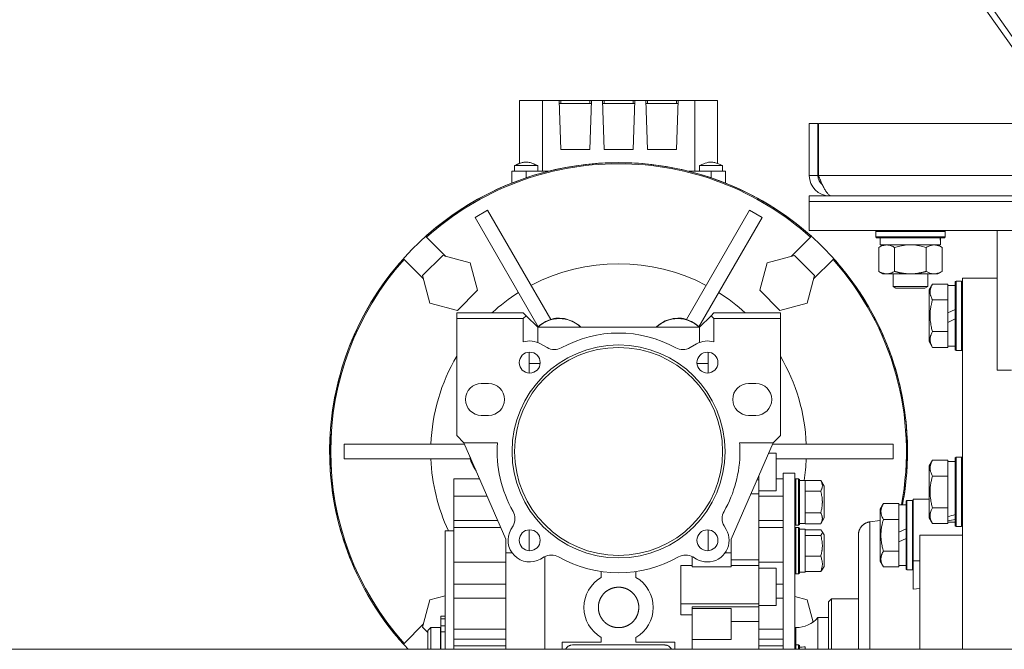
# Model space of a CAD drawing. Units: millimetres. Extents: x 0 to 30628, y -7 to 21000.
# Drawn here: x 3543 to 3883, y 12259 to 12477 of the extents above; entities that cross this region are included whole.
import ezdxf

# ---------------------------------------------------------------- set-up
doc = ezdxf.new("R2010")
doc.units = ezdxf.units.MM
doc.linetypes.add('K5LT_THIN', pattern=[0])
doc.layers.add('R', color=1, linetype='Continuous', true_color=0xff0000)
doc.layers.add('WELDING', color=7, linetype='Continuous', true_color=0xffffff)

msp = doc.modelspace()

# ---------------------------------------------------------------- linework, layer by layer
at = {"layer": 'R', "color": 7, "linetype": 'K5LT_THIN', "lineweight": 18}
for p, q in [((3583.18, 12896.03), (3887.19, 12465.87)), ((3585.79, 12896.03), (3889.77, 12465.91)), ((3715.67, 12448.79), (3715.67, 12427)), ((3723.58, 12448.79), (3715.67, 12448.79)), ((3723.58, 12424.29), (3723.58, 12448.79)), ((3723.58, 12448.79), (3729.33, 12448.79)), ((3729.89, 12448.79), (3729.33, 12448.79)), ((3729.33, 12448.79), (3729.92, 12431.79)), ((3739.96, 12448.79), (3729.89, 12448.79)), ((3729.89, 12447.79), (3729.89, 12448.79)), ((3739.92, 12431.79), (3740.51, 12448.79)), ((3739.96, 12447.79), (3739.96, 12448.79)), ((3740.51, 12448.79), (3739.96, 12448.79)), ((3740.51, 12448.79), (3744.33, 12448.79)), ((3744.89, 12448.79), (3744.33, 12448.79)), ((3744.33, 12448.79), (3744.92, 12431.79)), ((3744.89, 12447.79), (3744.89, 12448.79)), ((3754.96, 12448.79), (3744.89, 12448.79)), ((3754.92, 12431.79), (3755.51, 12448.79)), ((3755.51, 12448.79), (3754.96, 12448.79)), ((3754.96, 12447.79), (3754.96, 12448.79)), ((3755.51, 12448.79), (3759.33, 12448.79)), ((3759.89, 12448.79), (3759.33, 12448.79)), ((3759.33, 12448.79), (3759.92, 12431.79)), ((3769.96, 12448.79), (3759.89, 12448.79)), ((3759.89, 12447.79), (3759.89, 12448.79)), ((3769.92, 12431.79), (3770.51, 12448.79)), ((3769.96, 12448.79), (3769.96, 12447.79)), ((3770.51, 12448.79), (3769.96, 12448.79)), ((3770.51, 12448.79), (3776.26, 12448.79)), ((3776.26, 12448.79), (3784.17, 12448.79)), ((3776.26, 12448.79), (3776.26, 12424.29)), ((3784.17, 12448.79), (3784.17, 12427)), ((3729.36, 12447.79), (3740.48, 12447.79)), ((3744.36, 12447.79), (3755.48, 12447.79)), ((3770.48, 12447.79), (3759.36, 12447.79)), ((3815.92, 12440.79), (3818.92, 12440.79)), ((3815.92, 12440.79), (3815.92, 12422.79)), ((3818.92, 12440.79), (3818.92, 12422.79)), ((3819.11, 12440.79), (4162.74, 12440.79)), ((3819.11, 12422.79), (3819.11, 12440.79)), ((3729.92, 12431.79), (3739.92, 12431.79)), ((3744.92, 12431.79), (3754.92, 12431.79)), ((3759.92, 12431.79), (3769.92, 12431.79)), ((3713.92, 12424.29), (3713.92, 12426.29)), ((3713.92, 12426.29), (3713.92, 12426.29)), ((3721.92, 12424.29), (3721.92, 12426.29)), ((3777.92, 12426.29), (3785.92, 12426.29)), ((3777.92, 12424.29), (3777.92, 12426.29)), ((3785.92, 12424.29), (3785.92, 12426.29)), ((3785.92, 12424.29), (3785.92, 12426.29)), ((3712.92, 12424.29), (3712.92, 12420.19)), ((3717.92, 12424.29), (3712.92, 12424.29)), ((3717.92, 12424.29), (3717.92, 12422.03)), ((3725.61, 12424.29), (3717.92, 12424.29)), ((3781.92, 12424.29), (3774.23, 12424.29)), ((3781.92, 12424.29), (3781.92, 12422.03)), ((3786.92, 12424.29), (3781.92, 12424.29)), ((3786.92, 12424.29), (3786.92, 12420.19)), ((3815.92, 12422.79), (3818.92, 12422.79)), ((3819.11, 12422.79), (3985.92, 12422.79)), ((3815.92, 12413.79), (3815.92, 12415.79)), ((3815.92, 12415.79), (4165.92, 12415.79)), ((3822.92, 12416.04), (3822.92, 12415.79)), ((3815.92, 12413.79), (4165.92, 12413.79)), ((3815.92, 12403.79), (3815.92, 12413.79)), ((3815.92, 12413.79), (4165.92, 12413.79)), ((3704.59, 12410.81), (3700.26, 12408.31)), ((3700.26, 12408.31), (3722.1, 12370.47)), ((3726.43, 12372.97), (3704.59, 12410.81)), ((3795.26, 12410.81), (3773.41, 12372.97)), ((3799.59, 12408.31), (3777.74, 12370.47)), ((3799.59, 12408.31), (3795.26, 12410.81)), ((3683.21, 12401.78), (3683.48, 12401.51)), ((3690.19, 12394.8), (3683.48, 12401.51)), ((3816.36, 12401.51), (3809.65, 12394.8)), ((3815.92, 12403.79), (4165.92, 12403.79)), ((3816.36, 12401.51), (3816.64, 12401.78)), ((3838.92, 12403.49), (3839.09, 12403.79)), ((3838.92, 12401.59), (3838.92, 12403.49)), ((3838.92, 12403.49), (3850.92, 12403.49)), ((3838.92, 12401.59), (3839.09, 12401.29)), ((3838.92, 12401.59), (3850.92, 12401.59)), ((3839.09, 12401.29), (3850.92, 12401.29)), ((3840.42, 12398.79), (3840.42, 12401.29)), ((3850.92, 12403.49), (3862.92, 12403.49)), ((3850.92, 12401.59), (3862.92, 12401.59)), ((3850.92, 12401.29), (3862.75, 12401.29)), ((3861.37, 12401.29), (3861.29, 12399.91)), ((3862.92, 12403.49), (3862.75, 12403.79)), ((3862.92, 12401.59), (3862.75, 12401.29)), ((3862.92, 12401.59), (3862.92, 12403.49)), ((3880.92, 12355.47), (3880.92, 12403.79)), ((3839.95, 12397.94), (3841.42, 12398.79)), ((3839.95, 12389.64), (3839.95, 12397.94)), ((3840.42, 12398.79), (3861.36, 12398.79)), ((3845.44, 12389.64), (3845.44, 12397.94)), ((3856.41, 12389.64), (3856.41, 12397.94)), ((3861.89, 12397.94), (3860.42, 12398.79)), ((3861.89, 12389.64), (3861.89, 12397.94)), ((3675.7, 12393.73), (3675.43, 12394)), ((3689.04, 12395.1), (3682.1, 12388.16)), ((3689.04, 12395.1), (3698.53, 12392.56)), ((3801.32, 12392.56), (3810.8, 12395.1)), ((3817.74, 12388.16), (3810.8, 12395.1)), ((3824.41, 12394), (3824.14, 12393.73)), ((3675.7, 12393.73), (3682.41, 12387.02)), ((3698.53, 12392.56), (3701.07, 12383.08)), ((3798.78, 12383.08), (3801.32, 12392.56)), ((3817.43, 12387.02), (3824.14, 12393.73)), ((3682.1, 12388.16), (3684.64, 12378.68)), ((3817.74, 12388.16), (3815.2, 12378.68)), ((3839.95, 12389.64), (3841.42, 12388.79)), ((3842.69, 12388.79), (3841.42, 12388.79)), ((3850.92, 12388.79), (3842.69, 12388.79)), ((3844.92, 12388.79), (3844.92, 12384.36)), ((3859.15, 12388.79), (3850.92, 12388.79)), ((3856.92, 12388.79), (3856.92, 12384.36)), ((3860.42, 12388.79), (3859.15, 12388.79)), ((3861.89, 12389.64), (3860.42, 12388.79)), ((3880.92, 12387.29), (3868.92, 12387.29)), ((3868.92, 12258.79), (3868.92, 12387.29)), ((3856.92, 12384.36), (3844.92, 12384.36)), ((3844.92, 12384.36), (3845.92, 12383.79)), ((3855.92, 12383.79), (3845.92, 12383.79)), ((3856.92, 12384.36), (3855.92, 12383.79)), ((3858.57, 12385.26), (3857.42, 12383.26)), ((3858.57, 12385.26), (3863.92, 12385.26)), ((3863.92, 12385.26), (3863.92, 12384.75)), ((3866.42, 12384.79), (3863.92, 12384.79)), ((3863.92, 12380.28), (3863.92, 12384.75)), ((3866.72, 12386.29), (3866.42, 12386.11)), ((3866.42, 12386.11), (3866.42, 12362.46)), ((3866.72, 12386.29), (3868.62, 12386.29)), ((3866.72, 12386.29), (3866.72, 12362.29)), ((3868.62, 12386.29), (3868.92, 12386.11)), ((3868.62, 12386.29), (3868.62, 12362.29)), ((3694.13, 12376.14), (3701.07, 12383.08)), ((3798.78, 12383.08), (3805.72, 12376.14)), ((3857.42, 12383.26), (3857.42, 12365.32)), ((3694.13, 12376.14), (3684.64, 12378.68)), ((3815.2, 12378.68), (3805.72, 12376.14)), ((3858.57, 12379.77), (3863.92, 12379.77)), ((3863.92, 12380.28), (3863.92, 12379.77)), ((3863.92, 12379.77), (3863.92, 12378.76)), ((3863.92, 12375.3), (3863.92, 12378.76)), ((3716.92, 12375.29), (3693.92, 12375.29)), ((3693.92, 12375.29), (3693.92, 12373.29)), ((3716.92, 12375.29), (3717.92, 12374.29)), ((3717.92, 12374.29), (3716.92, 12373.29)), ((3717.92, 12374.29), (3721.92, 12370.29)), ((3777.92, 12370.29), (3781.92, 12374.29)), ((3781.92, 12374.29), (3782.92, 12375.29)), ((3781.92, 12374.29), (3782.92, 12373.29)), ((3782.92, 12375.29), (3805.92, 12375.29)), ((3805.92, 12375.29), (3805.92, 12373.29)), ((3863.92, 12375.3), (3866.42, 12376.47)), ((3863.92, 12375.3), (3863.92, 12371.99)), ((3693.92, 12332.79), (3693.92, 12373.29)), ((3693.92, 12373.29), (3716.92, 12373.29)), ((3716.92, 12373.29), (3716.92, 12365.2)), ((3721.92, 12365.02), (3721.92, 12370.29)), ((3777.92, 12370.29), (3721.92, 12370.29)), ((3777.92, 12370.29), (3777.92, 12365.02)), ((3782.92, 12373.29), (3782.92, 12365.2)), ((3805.92, 12373.29), (3782.92, 12373.29)), ((3805.92, 12332.79), (3805.92, 12373.29)), ((3863.92, 12371.99), (3866.42, 12373.16)), ((3863.92, 12369.82), (3863.92, 12371.99)), ((3858.57, 12368.8), (3863.92, 12368.8)), ((3863.92, 12369.82), (3863.92, 12368.8)), ((3863.92, 12368.8), (3863.92, 12368.3)), ((3863.92, 12363.82), (3863.92, 12368.3)), ((3722.91, 12364.54), (3725.19, 12363.23)), ((3774.65, 12363.23), (3776.93, 12364.54)), ((3858.57, 12363.32), (3857.42, 12365.32)), ((3858.57, 12363.32), (3863.92, 12363.32)), ((3863.92, 12363.82), (3863.92, 12363.32)), ((3866.42, 12363.79), (3863.92, 12363.79)), ((3718.92, 12361.67), (3718.92, 12354.42)), ((3780.92, 12354.42), (3780.92, 12361.67)), ((3866.72, 12362.29), (3866.42, 12362.46)), ((3866.72, 12362.29), (3868.62, 12362.29)), ((3868.62, 12362.29), (3868.92, 12362.46)), ((3722.78, 12357.79), (3718.92, 12357.79)), ((3780.92, 12357.79), (3777.06, 12357.79)), ((3885.92, 12355.47), (3880.92, 12355.47)), ((3704.92, 12350.79), (3702.42, 12350.79)), ((3797.42, 12350.79), (3794.92, 12350.79)), ((3702.42, 12339.79), (3704.92, 12339.79)), ((3794.92, 12339.79), (3797.42, 12339.79)), ((3650.24, 12333.29), (3650.1, 12333.29)), ((3696.42, 12330.29), (3693.92, 12332.79)), ((3805.92, 12332.79), (3803.42, 12330.29)), ((3849.74, 12333.29), (3849.6, 12333.29)), ((3654.92, 12329.79), (3654.92, 12324.79)), ((3696.64, 12329.79), (3654.92, 12329.79)), ((3708.03, 12330.29), (3696.42, 12330.29)), ((3696.42, 12330.29), (3710.92, 12296.94)), ((3788.92, 12296.94), (3803.42, 12330.29)), ((3803.42, 12330.29), (3791.81, 12330.29)), ((3803.2, 12329.79), (3844.92, 12329.79)), ((3844.92, 12324.79), (3844.92, 12329.79)), ((3801.86, 12326.69), (3804.42, 12326.69)), ((3804.42, 12320.19), (3804.42, 12326.69)), ((3698.61, 12324.79), (3654.92, 12324.79)), ((3804.42, 12324.79), (3844.92, 12324.79)), ((3858.57, 12324.26), (3857.42, 12322.26)), ((3858.57, 12324.26), (3863.92, 12324.26)), ((3863.92, 12324.26), (3863.92, 12323.75)), ((3866.42, 12323.79), (3863.92, 12323.79)), ((3863.92, 12319.28), (3863.92, 12323.75)), ((3866.72, 12325.29), (3866.42, 12325.11)), ((3866.42, 12325.11), (3866.42, 12301.46)), ((3866.72, 12325.29), (3866.72, 12301.29)), ((3866.72, 12325.29), (3868.62, 12325.29)), ((3868.62, 12325.29), (3868.92, 12325.11)), ((3868.62, 12325.29), (3868.62, 12301.29)), ((3650.1, 12321.29), (3650.24, 12321.29)), ((3804.42, 12320.19), (3804.42, 12313.69)), ((3806.92, 12319.79), (3806.92, 12258.79)), ((3806.92, 12319.79), (3810.92, 12319.79)), ((3810.92, 12319.79), (3810.92, 12258.79)), ((3849.6, 12321.29), (3849.74, 12321.29)), ((3857.42, 12322.26), (3857.42, 12304.32)), ((3863.92, 12319.28), (3863.92, 12318.77)), ((3692.92, 12317.79), (3701.86, 12317.79)), ((3692.92, 12317.79), (3692.92, 12311.86)), ((3798.42, 12317.47), (3797.85, 12317.47)), ((3798.42, 12317.47), (3798.42, 12318.79)), ((3798.42, 12316.82), (3798.42, 12317.47)), ((3798.42, 12316.82), (3798.42, 12312.57)), ((3806.92, 12317.79), (3804.42, 12317.79)), ((3811.22, 12317.79), (3810.92, 12317.61)), ((3812.22, 12317.79), (3811.22, 12317.79)), ((3811.22, 12309.79), (3811.22, 12317.79)), ((3812.22, 12317.79), (3812.52, 12317.61)), ((3812.22, 12309.79), (3812.22, 12317.79)), ((3812.52, 12309.79), (3812.52, 12317.61)), ((3812.52, 12317.19), (3814.52, 12317.19)), ((3814.52, 12317.19), (3814.52, 12317.29)), ((3819.87, 12317.29), (3814.52, 12317.29)), ((3814.52, 12317.19), (3814.52, 12313.65)), ((3819.87, 12317.29), (3821.02, 12315.3)), ((3858.57, 12318.77), (3863.92, 12318.77)), ((3863.92, 12318.77), (3863.92, 12317.76)), ((3863.92, 12308.82), (3863.92, 12317.76)), ((3798.42, 12312.57), (3795.72, 12312.57)), ((3798.42, 12313.69), (3804.42, 12313.69)), ((3798.42, 12312.57), (3798.42, 12289.8)), ((3814.52, 12313.54), (3814.52, 12313.65)), ((3819.87, 12313.54), (3814.52, 12313.54)), ((3814.52, 12313.32), (3814.52, 12313.54)), ((3814.52, 12313.32), (3814.52, 12306.25)), ((3821.02, 12309.79), (3821.02, 12315.3)), ((3692.92, 12311.86), (3704.43, 12311.86)), ((3692.92, 12311.86), (3692.92, 12303.44)), ((3798.42, 12311.86), (3806.92, 12311.86)), ((3811.22, 12301.79), (3811.22, 12309.79)), ((3812.22, 12301.79), (3812.22, 12309.79)), ((3812.52, 12301.96), (3812.52, 12309.79)), ((3821.02, 12304.28), (3821.02, 12309.79)), ((3841.57, 12309.26), (3840.42, 12307.26)), ((3841.57, 12309.26), (3846.92, 12309.26)), ((3846.92, 12309.26), (3846.92, 12308.75)), ((3849.42, 12308.79), (3846.92, 12308.79)), ((3849.72, 12310.29), (3849.42, 12310.11)), ((3849.72, 12310.29), (3849.42, 12310.11)), ((3849.42, 12310.11), (3849.42, 12286.46)), ((3849.72, 12310.29), (3849.72, 12286.29)), ((3849.72, 12310.29), (3851.62, 12310.29)), ((3851.62, 12310.29), (3851.92, 12310.11)), ((3851.62, 12310.29), (3851.62, 12286.29)), ((3854.17, 12310.79), (3851.92, 12310.79)), ((3851.92, 12310.79), (3851.92, 12289.45)), ((3857.42, 12310.79), (3854.17, 12310.79)), ((3863.92, 12308.82), (3863.92, 12307.8)), ((3814.52, 12306.03), (3814.52, 12306.25)), ((3819.87, 12306.03), (3814.52, 12306.03)), ((3814.52, 12305.93), (3814.52, 12306.03)), ((3814.52, 12305.93), (3814.52, 12302.39)), ((3840.42, 12307.26), (3840.42, 12289.32)), ((3846.92, 12304.28), (3846.92, 12308.75)), ((3858.57, 12307.8), (3863.92, 12307.8)), ((3863.92, 12307.8), (3863.92, 12307.3)), ((3863.92, 12304.74), (3863.92, 12307.3)), ((3708.09, 12303.44), (3692.92, 12303.44)), ((3692.92, 12303.44), (3692.92, 12300.95)), ((3798.42, 12303.44), (3806.92, 12303.44)), ((3811.22, 12301.79), (3810.92, 12301.96)), ((3812.22, 12301.79), (3812.52, 12301.96)), ((3812.52, 12302.39), (3814.52, 12302.39)), ((3814.52, 12302.28), (3814.52, 12302.39)), ((3819.87, 12302.28), (3814.52, 12302.28)), ((3819.87, 12302.28), (3821.02, 12304.28)), ((3840.42, 12303.38), (3836.92, 12302.92)), ((3841.57, 12303.77), (3846.92, 12303.77)), ((3846.92, 12304.28), (3846.92, 12303.77)), ((3846.92, 12303.77), (3846.92, 12302.76)), ((3846.92, 12299.3), (3846.92, 12302.76)), ((3858.57, 12302.32), (3857.42, 12304.32)), ((3858.57, 12302.32), (3863.92, 12302.32)), ((3863.92, 12304.74), (3863.92, 12303.91)), ((3863.92, 12303.91), (3863.92, 12303.27)), ((3863.92, 12302.82), (3863.92, 12303.27)), ((3863.92, 12302.82), (3863.92, 12302.32)), ((3866.42, 12302.79), (3863.92, 12302.79)), ((3689.92, 12299.79), (3692.92, 12299.79)), ((3689.92, 12258.79), (3689.92, 12299.79)), ((3692.92, 12300.95), (3709.18, 12300.95)), ((3692.92, 12300.95), (3692.92, 12288.95)), ((3712.67, 12300.28), (3713.4, 12301.55)), ((3718.92, 12300.15), (3718.92, 12292.91)), ((3780.92, 12292.91), (3780.92, 12300.15)), ((3786.44, 12301.55), (3787.18, 12300.28)), ((3806.92, 12300.95), (3798.42, 12300.95)), ((3811.22, 12300.95), (3810.92, 12300.77)), ((3812.22, 12301.79), (3811.22, 12301.79)), ((3812.22, 12300.95), (3811.22, 12300.95)), ((3811.22, 12287.29), (3811.22, 12300.95)), ((3812.22, 12300.95), (3812.52, 12300.77)), ((3812.22, 12287.29), (3812.22, 12300.95)), ((3812.52, 12287.41), (3812.52, 12300.77)), ((3812.52, 12300.35), (3814.52, 12300.35)), ((3814.52, 12300.35), (3814.52, 12298.31)), ((3819.87, 12300.2), (3814.52, 12300.2)), ((3820.32, 12299.68), (3821.02, 12298.45)), ((3846.92, 12299.3), (3849.42, 12300.47)), ((3846.92, 12299.3), (3846.92, 12295.99)), ((3866.72, 12301.29), (3866.42, 12301.46)), ((3866.72, 12301.29), (3868.62, 12301.29)), ((3868.62, 12301.29), (3868.92, 12301.46)), ((3710.92, 12296.94), (3710.92, 12292.14)), ((3788.92, 12293.87), (3788.92, 12296.94)), ((3814.52, 12298.25), (3814.52, 12298.31)), ((3819.87, 12298.25), (3814.52, 12298.25)), ((3814.52, 12298.04), (3814.52, 12298.25)), ((3814.52, 12298.04), (3814.52, 12291.21)), ((3821.02, 12289.05), (3821.02, 12298.45)), ((3832.92, 12298.35), (3832.92, 12298.36)), ((3846.92, 12295.99), (3849.42, 12297.16)), ((3846.92, 12293.82), (3846.92, 12295.99)), ((3854.17, 12298.29), (3868.92, 12298.29)), ((3854.17, 12298.29), (3854.17, 12258.79)), ((3713.08, 12292.14), (3710.92, 12292.14)), ((3710.92, 12292.14), (3710.92, 12258.79)), ((3786.76, 12292.14), (3788.92, 12292.14)), ((3788.92, 12292.14), (3788.92, 12293.87)), ((3788.92, 12292.14), (3788.92, 12287.37)), ((3841.57, 12292.8), (3846.92, 12292.8)), ((3846.92, 12293.82), (3846.92, 12292.8)), ((3846.92, 12292.8), (3846.92, 12292.3)), ((3846.92, 12287.82), (3846.92, 12292.3)), ((3692.92, 12288.95), (3710.92, 12288.95)), ((3692.92, 12288.95), (3692.92, 12281.4)), ((3724.18, 12290.77), (3722.91, 12290.03)), ((3724.42, 12258.79), (3724.42, 12290.9)), ((3775.42, 12290.9), (3775.42, 12287.37)), ((3776.93, 12290.03), (3775.66, 12290.77)), ((3798.42, 12289.8), (3788.92, 12289.8)), ((3798.42, 12289.8), (3798.42, 12287.77)), ((3798.42, 12288.95), (3806.92, 12288.95)), ((3814.52, 12291), (3814.52, 12291.21)), ((3819.87, 12291), (3814.52, 12291)), ((3814.52, 12290.85), (3814.52, 12291)), ((3814.52, 12290.85), (3814.52, 12285.85)), ((3821.02, 12287.44), (3821.02, 12289.05)), ((3841.57, 12287.32), (3840.42, 12289.32)), ((3851.92, 12289.45), (3854.17, 12289.45)), ((3851.92, 12289.45), (3851.92, 12279.58)), ((3743.92, 12285.72), (3743.92, 12283.68)), ((3755.92, 12283.68), (3755.92, 12285.72)), ((3771.42, 12274.58), (3771.42, 12287.77)), ((3775.42, 12287.77), (3771.42, 12287.77)), ((3775.42, 12287.37), (3788.92, 12287.37)), ((3798.42, 12287.77), (3788.92, 12287.77)), ((3798.42, 12274.58), (3798.42, 12287.77)), ((3798.42, 12286.91), (3804.42, 12286.91)), ((3804.42, 12280.41), (3804.42, 12286.91)), ((3811.22, 12284.95), (3810.92, 12285.12)), ((3811.22, 12284.95), (3810.92, 12285.12)), ((3811.22, 12284.95), (3811.22, 12287.29)), ((3812.22, 12284.95), (3811.22, 12284.95)), ((3812.22, 12284.95), (3811.22, 12284.95)), ((3812.22, 12284.95), (3812.22, 12287.29)), ((3812.22, 12284.95), (3812.52, 12285.12)), ((3812.52, 12285.12), (3812.52, 12287.41)), ((3812.52, 12285.55), (3814.52, 12285.55)), ((3814.52, 12285.7), (3814.52, 12285.85)), ((3819.87, 12285.7), (3814.52, 12285.7)), ((3814.52, 12285.7), (3814.52, 12285.55)), ((3820.32, 12286.22), (3821.02, 12287.44)), ((3820.32, 12286.22), (3821.02, 12287.44)), ((3841.57, 12287.32), (3846.92, 12287.32)), ((3846.92, 12287.82), (3846.92, 12287.32)), ((3849.42, 12287.79), (3846.92, 12287.79)), ((3849.72, 12286.29), (3849.42, 12286.46)), ((3849.72, 12286.29), (3851.62, 12286.29)), ((3851.62, 12286.29), (3851.92, 12286.46)), ((3692.92, 12276.46), (3692.92, 12281.4)), ((3692.92, 12281.4), (3710.92, 12281.4)), ((3806.92, 12281.4), (3804.42, 12281.4)), ((3804.42, 12280.41), (3804.42, 12273.91)), ((3851.92, 12279.58), (3854.17, 12279.8)), ((3682.1, 12266.41), (3684.64, 12275.89)), ((3684.64, 12275.89), (3689.92, 12277.31)), ((3710.92, 12276.46), (3692.92, 12276.46)), ((3692.92, 12265.74), (3692.92, 12276.46)), ((3755.67, 12277.29), (3755.67, 12277.29)), ((3804.42, 12276.46), (3806.92, 12276.46)), ((3810.92, 12277.04), (3815.2, 12275.89)), ((3817.25, 12268.23), (3815.2, 12275.89)), ((3823.62, 12276.29), (3822.52, 12275.19)), ((3822.52, 12258.79), (3822.52, 12275.19)), ((3832.92, 12276.29), (3823.62, 12276.29)), ((3823.62, 12276.29), (3823.62, 12258.79)), ((3798.42, 12274.58), (3771.42, 12274.58)), ((3771.42, 12274.58), (3771.42, 12270.7)), ((3775.42, 12273.49), (3775.42, 12272.87)), ((3798.42, 12273.49), (3775.42, 12273.49)), ((3775.42, 12272.87), (3775.42, 12262.23)), ((3775.42, 12272.87), (3788.92, 12272.87)), ((3788.92, 12262.23), (3788.92, 12272.87)), ((3798.42, 12273.49), (3798.42, 12274.58)), ((3798.42, 12273.91), (3804.42, 12273.91)), ((3798.42, 12269.53), (3798.42, 12273.49)), ((3688.42, 12269.35), (3688.42, 12270.25)), ((3689.92, 12270.25), (3688.42, 12270.25)), ((3688.42, 12266.96), (3688.42, 12269.35)), ((3689.92, 12269.35), (3688.42, 12269.35)), ((3775.42, 12270.7), (3771.42, 12270.7)), ((3788.92, 12268.39), (3798.42, 12268.39)), ((3798.42, 12268.39), (3798.42, 12269.53)), ((3798.42, 12258.79), (3798.42, 12268.39)), ((3818.92, 12258.79), (3818.92, 12269.79)), ((3822.52, 12269.79), (3818.92, 12269.79)), ((3682.41, 12267.56), (3675.7, 12260.85)), ((3682.1, 12266.41), (3683.92, 12264.59)), ((3684.92, 12266.29), (3683.92, 12265.29)), ((3683.92, 12258.79), (3683.92, 12265.29)), ((3684.92, 12258.79), (3684.92, 12266.29)), ((3688.32, 12266.29), (3684.92, 12266.29)), ((3688.32, 12258.79), (3688.32, 12266.29)), ((3688.42, 12265.59), (3688.32, 12265.59)), ((3689.92, 12266.96), (3688.42, 12266.96)), ((3688.42, 12264.87), (3688.42, 12266.96)), ((3688.42, 12258.79), (3688.42, 12264.87)), ((3689.92, 12264.87), (3688.42, 12264.87)), ((3692.92, 12265.74), (3692.92, 12262.27)), ((3710.92, 12265.74), (3692.92, 12265.74)), ((3798.42, 12265.74), (3806.92, 12265.74)), ((3811.32, 12266.29), (3810.92, 12266.29)), ((3811.32, 12260.29), (3811.32, 12266.29)), ((3710.92, 12262.27), (3692.92, 12262.27)), ((3692.92, 12262.27), (3692.92, 12260.01)), ((3730.42, 12261.29), (3743.92, 12261.29)), ((3730.42, 12258.79), (3730.42, 12261.29)), ((3743.92, 12262.9), (3743.92, 12261.29)), ((3755.92, 12261.29), (3755.92, 12262.9)), ((3769.42, 12261.29), (3755.92, 12261.29)), ((3769.42, 12261.29), (3769.42, 12258.79)), ((3775.42, 12262.23), (3788.92, 12262.23)), ((3775.42, 12262.23), (3775.42, 12258.79)), ((3798.42, 12262.27), (3806.92, 12262.27)), ((5282.92, 12258.79), (2749.92, 12258.79)), ((3675.7, 12260.85), (3675.43, 12260.57)), ((3692.92, 12260.01), (3692.92, 12258.79)), ((3710.92, 12260.01), (3692.92, 12260.01)), ((3765.92, 12260.29), (3733.92, 12260.29)), ((3798.42, 12260.01), (3806.92, 12260.01)), ((3811.22, 12260.29), (3810.92, 12260.11)), ((3812.22, 12260.29), (3811.22, 12260.29)), ((3811.22, 12258.79), (3811.22, 12260.29)), ((3812.22, 12260.29), (3812.52, 12260.11)), ((3812.22, 12258.79), (3812.22, 12260.29)), ((3812.52, 12258.79), (3812.52, 12260.11)), ((3814.52, 12259.64), (3814.52, 12258.79))]:
    msp.add_line(p, q, dxfattribs=at)
for centre, radius, start, end in [((3749.92, 12327.29), 100, 90, 223.2356), ((3749.92, 12327.29), 100, 90, 131.8471), ((3749.92, 12327.29), 99.62, 90, 131.835), ((3749.92, 12327.29), 100, 349.3389, 90), ((3749.92, 12327.29), 100, 48.1529, 90), ((3749.92, 12327.29), 99.62, 48.165, 90), ((3822.92, 12422.79), 7, 180, 270), ((3822.92, 12422.79), 4, 180, 232.3856), ((3749.92, 12327.29), 100, 138.1529, 176.5602), ((3749.92, 12327.29), 100, 3.4398, 41.8471), ((3749.92, 12327.29), 99.62, 138.165, 221.835), ((3749.92, 12327.29), 65, 62.2042, 117.7958), ((3749.92, 12327.29), 99.62, 349.2973, 41.835), ((3749.92, 12327.29), 65, 122.2042, 132.3995), ((3749.92, 12327.29), 65, 47.6005, 57.7958), ((3729.42, 12362.79), 10.5, 90, 134.4702), ((3729.39, 12362.84), 10.55, 106.2953, 133.7047), ((3729.42, 12362.79), 7.56, 90, 97.417), ((3729.42, 12362.79), 7.53, 90, 95.6854), ((3729.42, 12362.79), 7.5, 87.517, 92.483), ((3729.42, 12362.79), 10.5, 45.5298, 90), ((3729.42, 12362.79), 7.56, 82.5829, 90), ((3729.42, 12362.79), 7.53, 84.3146, 90), ((3770.42, 12362.79), 10.5, 90, 134.4702), ((3770.42, 12362.79), 7.56, 90, 97.417), ((3770.42, 12362.79), 7.53, 90, 95.6854), ((3770.42, 12362.79), 7.5, 87.517, 92.483), ((3770.42, 12362.79), 10.5, 45.5298, 90), ((3770.42, 12362.79), 7.56, 82.583, 90), ((3770.42, 12362.79), 7.53, 84.3146, 90), ((3770.45, 12362.84), 10.55, 46.2953, 73.7047), ((3749.92, 12327.29), 41, 61.0972, 118.9028), ((3749.92, 12327.29), 36.87, 0, 180), ((3749.92, 12327.29), 36, 0, 180), ((3719.16, 12358.05), 7.5, 60, 107.3844), ((3780.68, 12358.05), 7.5, 72.6156, 120), ((3749.92, 12327.29), 65, 149.4898, 177.7958), ((3719.16, 12358.05), 3.63, 0, 180), ((3727.69, 12367.56), 5, 240, 298.9028), ((3772.15, 12367.56), 5, 241.0972, 300), ((3780.68, 12358.05), 3.63, 0, 180), ((3749.92, 12327.29), 65, 2.2042, 30.5102), ((3719.16, 12358.05), 3.63, 180, 0), ((3780.68, 12358.05), 3.63, 180, 0), ((3702.42, 12345.29), 5.5, 90, 270), ((3704.92, 12345.29), 5.5, 0, 90), ((3794.92, 12345.29), 5.5, 90, 270), ((3797.42, 12345.29), 5.5, 0, 90), ((3704.92, 12345.29), 5.5, 270, 0), ((3797.42, 12345.29), 5.5, 270, 0), ((3749.92, 12327.29), 99.86, 176.5554, 183.4446), ((3749.92, 12327.29), 99.86, 356.5554, 3.4446), ((3749.92, 12327.29), 42, 175.904, 209.6353), ((3749.92, 12327.29), 42, 0, 4.096), ((3749.92, 12327.29), 36.87, 180, 0), ((3749.92, 12327.29), 36, 180, 0), ((3749.92, 12327.29), 42, 330.3647, 0), ((3749.92, 12327.29), 65, 182.2042, 205.029), ((3708.92, 12327.29), 10.5, 191.4073, 215.5927), ((3749.92, 12327.29), 65, 351.0609, 357.7958), ((3749.92, 12327.29), 100, 183.4398, 221.8471), ((3749.92, 12327.29), 100, 349.3389, 356.5602), ((3709.07, 12304.05), 5, 0, 29.6353), ((3790.77, 12304.05), 5, 150.3647, 210), ((3709.07, 12304.05), 5, 330, 0), ((3719.16, 12296.53), 7.5, 150, 300), ((3719.16, 12296.53), 3.63, 0, 180), ((3780.68, 12296.53), 3.63, 0, 180), ((3780.68, 12296.53), 7.5, 0, 30), ((3719.16, 12296.53), 3.63, 180, 0), ((3780.68, 12296.53), 7.5, 240, 0), ((3780.68, 12296.53), 3.63, 180, 0), ((3726.68, 12286.44), 5, 60.3647, 120), ((3749.92, 12327.29), 42, 240.3647, 299.6353), ((3773.16, 12286.44), 5, 90, 119.6353), ((3773.16, 12286.44), 5, 60, 90), ((3749.92, 12273.29), 12, 120, 240), ((3749.92, 12273.29), 12, 0, 60), ((3749.92, 12273.29), 12, 300, 0), ((3811.32, 12276.29), 10, 270, 319.4584)]:
    msp.add_arc(centre, radius, start, end, dxfattribs=at)
for centre, major_axis, ratio, start_param, end_param in [((3850.92, 12396.36), (0, 22.52), 0.466308, -1.46277, -1.350168), ((3861.75, 12313.29), (-22.4, -6.17), 0.379473, 1.563245, 1.675638), ((3868.85, 12313.29), (-22.4, -6.17), 0.379473, 1.246058, 1.35866), ((3816.52, 12252.29), (18.29, 0), 0.40452, -4.60284, -4.491949)]:
    msp.add_ellipse(centre, major_axis=major_axis, ratio=ratio, start_param=start_param, end_param=end_param, dxfattribs=at)
at = {"layer": 'WELDING', "color": 7, "linetype": 'K5LT_THIN', "lineweight": 18}
for p, q in [((3713.92, 12426.29), (3713.92, 12426.29)), ((3713.92, 12426.29), (3713.92, 12426.29)), ((3713.92, 12426.29), (3713.93, 12426.29)), ((3784.17, 12427), (3784.76, 12426.78)), ((3784.76, 12426.78), (3785.34, 12426.54)), ((3785.34, 12426.54), (3785.91, 12426.29)), ((3847.24, 12398.39), (3845.44, 12397.94)), ((3849.07, 12398.68), (3847.24, 12398.39)), ((3850.92, 12398.79), (3849.07, 12398.68)), ((3852.77, 12398.68), (3850.92, 12398.79)), ((3854.61, 12398.39), (3852.77, 12398.68)), ((3856.41, 12397.94), (3854.61, 12398.39)), ((3856.76, 12398.13), (3856.41, 12397.94)), ((3857.67, 12398.53), (3856.76, 12398.13)), ((3858.58, 12398.75), (3857.67, 12398.53)), ((3859.15, 12398.79), (3858.58, 12398.75)), ((3731.18, 12373.29), (3729.42, 12373.45)), ((3733.87, 12372.44), (3731.18, 12373.29)), ((3736.14, 12370.99), (3733.87, 12372.44)), ((3736.9, 12370.29), (3736.14, 12370.99)), ((3763.81, 12371.08), (3762.94, 12370.29)), ((3766.1, 12372.5), (3763.81, 12371.08)), ((3768.8, 12373.32), (3766.1, 12372.5)), ((3770.42, 12373.45), (3768.8, 12373.32)), ((3698.55, 12324.79), (3698.91, 12323.62)), ((3698.91, 12323.62), (3699.56, 12322.19)), ((3699.56, 12322.19), (3700.4, 12320.9)), ((3700.4, 12320.9), (3700.63, 12320.61)), ((3836.92, 12302.48), (3836.91, 12300.5)), ((3836.92, 12302.92), (3836.92, 12302.48)), ((3820.05, 12300.02), (3819.87, 12300.2)), ((3819.87, 12298.25), (3820.28, 12298.72)), ((3820.2, 12299.85), (3820.05, 12300.02)), ((3820.32, 12299.68), (3820.2, 12299.85)), ((3820.28, 12298.72), (3820.45, 12299.2)), ((3820.45, 12299.2), (3820.32, 12299.68)), ((3836.91, 12300.5), (3836.91, 12296.92)), ((3832.92, 12258.79), (3832.92, 12298.36)), ((3832.92, 12298.36), (3832.92, 12258.79)), ((3836.91, 12296.92), (3836.9, 12291.71)), ((3836.9, 12291.71), (3836.91, 12284.94)), ((3820.05, 12285.87), (3819.87, 12285.7)), ((3820.2, 12286.04), (3820.05, 12285.87)), ((3820.32, 12286.22), (3820.2, 12286.04)), ((3836.91, 12284.94), (3836.91, 12275.99)), ((3745.08, 12278.34), (3744.6, 12277.83)), ((3745.56, 12278.76), (3745.08, 12278.34)), ((3746.04, 12279.12), (3745.56, 12278.76)), ((3752.12, 12279.93), (3751.97, 12279.98)), ((3752.27, 12279.88), (3752.12, 12279.93)), ((3752.42, 12279.83), (3752.27, 12279.88)), ((3754.76, 12278.34), (3754.69, 12278.42)), ((3754.84, 12278.26), (3754.76, 12278.34)), ((3754.92, 12278.19), (3754.84, 12278.26)), ((3743.16, 12275.09), (3743.01, 12274.37)), ((3743.33, 12275.65), (3743.16, 12275.09)), ((3743.44, 12275.94), (3743.42, 12275.89)), ((3743.46, 12275.99), (3743.44, 12275.94)), ((3743.49, 12276.04), (3743.46, 12275.99)), ((3756.22, 12276.34), (3756.01, 12276.75)), ((3756.43, 12275.86), (3756.22, 12276.34)), ((3756.63, 12275.29), (3756.43, 12275.86)), ((3756.79, 12274.63), (3756.67, 12275.14)), ((3836.91, 12275.99), (3836.92, 12264.47)), ((3743.01, 12274.37), (3742.92, 12273.45)), ((3742.92, 12273.45), (3742.92, 12273.39)), ((3742.92, 12273.39), (3742.92, 12273.32)), ((3742.92, 12273.32), (3742.92, 12273.26)), ((3742.94, 12272.82), (3742.96, 12272.57)), ((3742.96, 12272.57), (3742.99, 12272.34)), ((3742.99, 12272.34), (3743.02, 12272.12)), ((3743.14, 12271.56), (3743.19, 12271.36)), ((3743.19, 12271.36), (3743.25, 12271.17)), ((3756.73, 12271.67), (3756.82, 12272.13)), ((3756.88, 12274.01), (3756.79, 12274.63)), ((3756.82, 12272.13), (3756.89, 12272.67)), ((3756.92, 12273.29), (3756.88, 12274.01)), ((3756.89, 12272.67), (3756.92, 12273.29)), ((3743.25, 12271.17), (3743.31, 12270.99)), ((3743.46, 12270.59), (3743.48, 12270.55)), ((3743.48, 12270.55), (3743.5, 12270.51)), ((3743.5, 12270.51), (3743.51, 12270.47)), ((3743.61, 12270.25), (3743.81, 12269.87)), ((3743.81, 12269.87), (3744.01, 12269.54)), ((3744.01, 12269.54), (3744.22, 12269.23)), ((3744.4, 12268.98), (3744.46, 12268.91)), ((3744.46, 12268.91), (3744.52, 12268.84)), ((3744.52, 12268.84), (3744.58, 12268.77)), ((3745.4, 12267.95), (3745.5, 12267.86)), ((3754.34, 12267.86), (3754.93, 12268.4)), ((3754.93, 12268.4), (3755.51, 12269.08)), ((3755.51, 12269.08), (3756.09, 12269.97)), ((3745.5, 12267.86), (3745.6, 12267.78)), ((3745.6, 12267.78), (3745.7, 12267.7)), ((3749.08, 12266.34), (3749.19, 12266.32)), ((3749.19, 12266.32), (3749.3, 12266.31)), ((3749.3, 12266.31), (3749.41, 12266.31)), ((3836.92, 12264.47), (3836.92, 12258.79)), ((3731.69, 12258.91), (3731.63, 12258.79)), ((3731.76, 12259.05), (3731.69, 12258.91)), ((3731.8, 12259.12), (3731.76, 12259.05)), ((3731.82, 12259.15), (3731.8, 12259.12)), ((3731.83, 12259.16), (3731.82, 12259.15)), ((3731.84, 12259.17), (3731.83, 12259.16)), ((3731.94, 12259.32), (3731.84, 12259.17)), ((3732.05, 12259.44), (3731.94, 12259.32)), ((3732.1, 12259.5), (3732.05, 12259.44)), ((3732.13, 12259.53), (3732.1, 12259.5)), ((3732.14, 12259.54), (3732.13, 12259.53)), ((3732.15, 12259.55), (3732.14, 12259.54)), ((3732.28, 12259.67), (3732.15, 12259.55)), ((3732.4, 12259.77), (3732.28, 12259.67)), ((3732.47, 12259.82), (3732.4, 12259.77)), ((3732.5, 12259.85), (3732.47, 12259.82)), ((3732.52, 12259.86), (3732.5, 12259.85)), ((3732.53, 12259.86), (3732.52, 12259.86)), ((3732.68, 12259.96), (3732.53, 12259.86)), ((3732.82, 12260.03), (3732.68, 12259.96)), ((3732.89, 12260.07), (3732.82, 12260.03)), ((3732.93, 12260.08), (3732.89, 12260.07)), ((3732.95, 12260.09), (3732.93, 12260.08)), ((3732.96, 12260.1), (3732.95, 12260.09)), ((3733.13, 12260.16), (3732.96, 12260.1)), ((3733.28, 12260.2), (3733.13, 12260.16)), ((3733.36, 12260.22), (3733.28, 12260.2)), ((3733.4, 12260.23), (3733.36, 12260.22)), ((3733.42, 12260.24), (3733.4, 12260.23)), ((3733.43, 12260.24), (3733.42, 12260.24)), ((3733.92, 12260.29), (3733.43, 12260.24)), ((3766.09, 12260.28), (3765.92, 12260.29)), ((3766.25, 12260.27), (3766.09, 12260.28)), ((3766.33, 12260.25), (3766.25, 12260.27)), ((3766.37, 12260.25), (3766.33, 12260.25)), ((3766.39, 12260.24), (3766.37, 12260.25)), ((3766.4, 12260.24), (3766.39, 12260.24)), ((3766.58, 12260.2), (3766.4, 12260.24)), ((3766.73, 12260.15), (3766.58, 12260.2)), ((3766.81, 12260.13), (3766.73, 12260.15)), ((3766.84, 12260.11), (3766.81, 12260.13)), ((3766.86, 12260.1), (3766.84, 12260.11)), ((3766.87, 12260.1), (3766.86, 12260.1)), ((3767.03, 12260.03), (3766.87, 12260.1)), ((3767.18, 12259.95), (3767.03, 12260.03)), ((3767.25, 12259.91), (3767.18, 12259.95)), ((3767.28, 12259.89), (3767.25, 12259.91)), ((3767.3, 12259.87), (3767.28, 12259.89)), ((3767.31, 12259.87), (3767.3, 12259.87)), ((3767.45, 12259.77), (3767.31, 12259.87)), ((3767.57, 12259.66), (3767.45, 12259.77)), ((3767.63, 12259.61), (3767.57, 12259.66)), ((3767.66, 12259.58), (3767.63, 12259.61)), ((3767.68, 12259.57), (3767.66, 12259.58)), ((3767.69, 12259.56), (3767.68, 12259.57)), ((3767.82, 12259.42), (3767.69, 12259.56)), ((3767.91, 12259.3), (3767.82, 12259.42)), ((3767.96, 12259.24), (3767.91, 12259.3)), ((3767.98, 12259.2), (3767.96, 12259.24)), ((3767.99, 12259.19), (3767.98, 12259.2)), ((3768, 12259.18), (3767.99, 12259.19)), ((3768.21, 12258.79), (3768, 12259.18))]:
    msp.add_line(p, q, dxfattribs=at)
for centre, radius, start, end in [((3729.37, 12362.89), 10.56, 133.6901, 135.179), ((3770.48, 12362.89), 10.56, 44.821, 46.3099), ((3708.86, 12327.29), 10.55, 188.9783, 193.7047)]:
    msp.add_arc(centre, radius, start, end, dxfattribs=at)
for points, knots in [([(3713.92, 12426.29), (3713.92, 12426.29), (3713.93, 12426.29), (3714.19, 12426.4), (3714.46, 12426.52), (3714.78, 12426.65), (3714.84, 12426.68), (3714.95, 12426.72), (3715, 12426.74), (3715.16, 12426.81), (3715.27, 12426.85), (3715.47, 12426.93), (3715.57, 12426.97), (3715.79, 12427.04), (3715.9, 12427.08), (3716.38, 12427.24), (3716.75, 12427.35), (3717.36, 12427.46), (3717.58, 12427.48), (3718, 12427.49), (3718.18, 12427.48), (3718.56, 12427.44), (3718.75, 12427.41), (3719.17, 12427.32), (3719.4, 12427.26), (3719.96, 12427.08), (3720.29, 12426.96), (3721.06, 12426.66), (3721.48, 12426.47), (3721.92, 12426.29), (3721.92, 12426.29), (3721.92, 12426.29)], [0, 0, 0, 0, 0.024281, 0.024281, 2.383726, 2.383726, 2.88669, 2.88669, 3.359159, 3.359159, 4.304096, 4.304096, 5.17249, 5.17249, 6.178726, 6.178726, 9.328152, 9.328152, 11.200964, 11.200964, 12.709254, 12.709254, 14.315406, 14.315406, 16.253876, 16.253876, 19.147091, 19.147091, 22.975728, 22.975728, 23, 23, 23, 23]), ([(3713.92, 12426.29), (3713.92, 12426.29), (3713.93, 12426.29), (3713.98, 12426.29), (3714.05, 12426.29), (3714.16, 12426.29), (3714.34, 12426.29), (3714.53, 12426.29), (3714.77, 12426.29), (3715.01, 12426.29), (3715.3, 12426.29), (3715.59, 12426.29), (3716, 12426.29), (3716.42, 12426.29), (3716.87, 12426.29), (3717.33, 12426.29), (3717.88, 12426.29), (3718.37, 12426.29), (3718.85, 12426.29), (3719.32, 12426.29), (3719.84, 12426.29), (3720.26, 12426.29), (3720.61, 12426.29), (3720.91, 12426.29), (3721.16, 12426.29), (3721.37, 12426.29), (3721.56, 12426.29), (3721.73, 12426.29), (3721.88, 12426.29), (3721.92, 12426.29), (3721.92, 12426.29)], [0, 0, 0, 0, 1.138588, 1.736891, 2.467703, 3.559876, 4.48401, 5.658129, 6.463165, 7.623411, 8.372973, 9.350049, 10.369266, 12.002372, 12.764498, 13.861552, 15.50009, 16.869778, 17.460438, 19.109008, 20.476985, 21.655447, 22.772211, 23.815779, 24.78429, 25.772274, 26.605664, 27.760115, 29.263221, 31, 31, 31, 31]), ([(3785.92, 12426.29), (3785.92, 12426.29), (3785.92, 12426.29), (3785.38, 12426.51), (3784.85, 12426.74), (3784.27, 12426.96), (3784.22, 12426.98), (3783.73, 12427.13), (3783.29, 12427.3), (3782.62, 12427.43), (3782.4, 12427.47), (3781.99, 12427.49), (3781.8, 12427.49), (3781.44, 12427.46), (3781.25, 12427.44), (3780.85, 12427.36), (3780.63, 12427.31), (3780.1, 12427.15), (3779.79, 12427.05), (3778.97, 12426.73), (3778.45, 12426.5), (3777.93, 12426.29), (3777.92, 12426.29), (3777.92, 12426.29)], [0, 0, 0, 0, 0.001017, 0.001017, 0.2, 0.2, 0.21875, 0.21875, 0.384471, 0.384471, 0.468397, 0.468397, 0.537752, 0.537752, 0.606047, 0.606047, 0.688995, 0.688995, 0.804485, 0.804485, 0.998983, 0.998983, 1, 1, 1, 1]), ([(3845.44, 12397.94), (3845.11, 12398.13), (3844.64, 12398.36), (3844.07, 12398.57), (3843.72, 12398.66), (3843.42, 12398.73), (3843.08, 12398.77), (3842.72, 12398.79), (3842.37, 12398.78), (3842.06, 12398.74), (3841.73, 12398.68), (3841.28, 12398.56), (3840.67, 12398.33), (3840.21, 12398.09), (3839.95, 12397.94)], [0, 0, 0, 0, 2.72415, 3.912285, 4.716446, 5.530362, 6.353984, 7.500189, 8.40607, 9.211142, 9.998759, 11.128707, 12.847273, 15, 15, 15, 15]), ([(3861.89, 12397.94), (3861.56, 12398.13), (3861.07, 12398.38), (3860.43, 12398.6), (3860.01, 12398.7), (3859.59, 12398.77), (3859.31, 12398.79), (3859.15, 12398.79)], [0, 0, 0, 0, 3.005828, 4.318193, 5.5895, 6.632109, 8, 8, 8, 8]), ([(3839.95, 12389.64), (3840.24, 12389.47), (3840.68, 12389.25), (3841.24, 12389.03), (3841.62, 12388.92), (3841.98, 12388.84), (3842.34, 12388.8), (3842.58, 12388.79), (3842.69, 12388.79)], [0, 0, 0, 0, 2.905563, 4.375924, 5.511195, 6.679161, 7.850161, 9, 9, 9, 9]), ([(3842.69, 12388.79), (3842.82, 12388.79), (3843.07, 12388.8), (3843.44, 12388.85), (3843.8, 12388.93), (3844.27, 12389.07), (3844.81, 12389.29), (3845.23, 12389.52), (3845.44, 12389.64)], [0, 0, 0, 0, 1.192024, 2.404251, 3.60809, 4.765234, 6.955738, 9, 9, 9, 9]), ([(3845.44, 12389.64), (3845.5, 12389.62), (3845.62, 12389.58), (3845.81, 12389.53), (3845.99, 12389.48), (3846.23, 12389.42), (3846.54, 12389.34), (3846.88, 12389.26), (3847.19, 12389.19), (3847.47, 12389.14), (3847.7, 12389.09), (3847.88, 12389.06), (3848.1, 12389.02), (3848.38, 12388.98), (3848.74, 12388.93), (3849.11, 12388.89), (3849.59, 12388.84), (3850.08, 12388.81), (3850.56, 12388.79), (3850.8, 12388.79), (3850.92, 12388.79)], [0, 0, 0, 0, 0.154377, 0.308754, 0.46313, 0.617507, 0.926261, 1.235014, 1.462725, 1.690436, 1.918146, 2.032002, 2.145857, 2.439724, 2.733591, 3.027458, 3.321325, 3.909059, 4.202926, 4.496793, 4.496793, 4.496793, 4.496793]), ([(3850.92, 12388.79), (3851.1, 12388.79), (3851.47, 12388.79), (3852.02, 12388.82), (3852.58, 12388.87), (3853.06, 12388.92), (3853.42, 12388.97), (3853.65, 12389.01), (3853.82, 12389.04), (3854, 12389.07), (3854.17, 12389.1), (3854.34, 12389.13), (3854.54, 12389.17), (3854.75, 12389.22), (3855.07, 12389.29), (3855.39, 12389.36), (3855.7, 12389.44), (3855.94, 12389.5), (3856.17, 12389.57), (3856.33, 12389.61), (3856.41, 12389.64)], [0, 0, 0, 0, 0.447011, 0.894022, 1.341033, 1.788044, 2.071119, 2.212656, 2.354194, 2.495731, 2.637268, 2.778805, 2.920343, 3.117399, 3.314455, 3.708568, 3.905624, 4.10268, 4.299736, 4.496793, 4.496793, 4.496793, 4.496793]), ([(3856.41, 12389.64), (3856.65, 12389.49), (3857.08, 12389.27), (3857.69, 12389.03), (3858.22, 12388.88), (3858.7, 12388.8), (3859.01, 12388.79), (3859.15, 12388.79)], [0, 0, 0, 0, 2.217775, 3.830428, 5.353122, 6.821732, 8, 8, 8, 8]), ([(3859.15, 12388.79), (3859.33, 12388.79), (3859.68, 12388.81), (3860.12, 12388.9), (3860.62, 12389.04), (3861.18, 12389.25), (3861.65, 12389.5), (3861.89, 12389.64)], [0, 0, 0, 0, 1.523216, 3.057663, 3.814901, 5.878539, 8, 8, 8, 8]), ([(3858.57, 12385.26), (3858.39, 12384.93), (3858.19, 12384.54), (3858, 12384.04), (3857.91, 12383.77), (3857.84, 12383.5), (3857.78, 12383.22), (3857.74, 12382.89), (3857.72, 12382.53), (3857.73, 12382.18), (3857.77, 12381.86), (3857.84, 12381.51), (3857.96, 12381.08), (3858.19, 12380.48), (3858.42, 12380.03), (3858.57, 12379.77)], [0, 0, 0, 0, 2.912728, 3.529104, 4.366059, 5.20805, 5.90491, 6.841792, 7.999747, 8.992853, 9.878966, 10.753647, 12.031595, 13.665019, 16, 16, 16, 16]), ([(3858.57, 12379.77), (3858.51, 12379.54), (3858.34, 12378.92), (3858.07, 12377.79), (3857.88, 12376.67), (3857.78, 12375.71), (3857.74, 12375.08), (3857.73, 12374.58), (3857.73, 12374.21), (3857.73, 12373.88), (3857.74, 12373.48), (3857.77, 12373.02), (3857.81, 12372.57), (3857.89, 12371.92), (3858.05, 12370.9), (3858.3, 12369.8), (3858.5, 12369.04), (3858.57, 12368.8)], [0, 0, 0, 0, 2.896048, 7.635036, 13.675312, 16.352744, 19.030177, 21.193346, 22.27493, 23.356515, 25.164905, 26.973294, 28.781684, 30.590074, 34.691771, 40.985529, 43.953237, 43.953237, 43.953237, 43.953237]), ([(3729.42, 12373.45), (3729.1, 12373.45), (3728.59, 12373.43), (3727.83, 12373.35), (3727.14, 12373.22), (3726.64, 12373.1), (3726.4, 12373.03)], [0, 0, 0, 0, 2.215496, 3.549437, 5.29888, 7, 7, 7, 7]), ([(3770.42, 12373.45), (3770.74, 12373.45), (3771.25, 12373.43), (3772.02, 12373.35), (3772.7, 12373.22), (3773.2, 12373.1), (3773.44, 12373.03)], [0, 0, 0, 0, 2.214525, 3.548283, 5.298038, 7, 7, 7, 7]), ([(3858.57, 12368.8), (3858.39, 12368.48), (3858.19, 12368.08), (3858, 12367.58), (3857.91, 12367.32), (3857.84, 12367.05), (3857.78, 12366.76), (3857.74, 12366.44), (3857.72, 12366.08), (3857.73, 12365.73), (3857.77, 12365.41), (3857.84, 12365.06), (3857.96, 12364.62), (3858.19, 12364.02), (3858.42, 12363.58), (3858.57, 12363.32)], [0, 0, 0, 0, 2.912728, 3.529104, 4.366059, 5.20805, 5.90491, 6.841792, 7.999747, 8.992853, 9.878966, 10.753647, 12.031595, 13.665019, 16, 16, 16, 16]), ([(3858.57, 12324.26), (3858.39, 12323.93), (3858.19, 12323.54), (3858, 12323.04), (3857.91, 12322.77), (3857.84, 12322.5), (3857.78, 12322.22), (3857.74, 12321.89), (3857.72, 12321.53), (3857.73, 12321.18), (3857.77, 12320.86), (3857.84, 12320.51), (3857.96, 12320.08), (3858.19, 12319.48), (3858.42, 12319.03), (3858.57, 12318.77)], [0, 0, 0, 0, 2.912728, 3.529104, 4.366059, 5.20805, 5.90491, 6.841792, 7.999747, 8.992853, 9.878966, 10.753647, 12.031595, 13.665019, 16, 16, 16, 16]), ([(3819.87, 12313.54), (3820, 12313.77), (3820.17, 12314.11), (3820.32, 12314.53), (3820.39, 12314.82), (3820.44, 12315.1), (3820.45, 12315.4), (3820.44, 12315.68), (3820.41, 12315.92), (3820.35, 12316.18), (3820.23, 12316.57), (3820.06, 12316.95), (3819.91, 12317.22), (3819.87, 12317.29)], [0, 0, 0, 0, 2.63604, 3.884196, 4.726151, 5.760808, 6.999903, 8.051713, 8.856336, 9.678361, 10.943355, 13.114134, 14, 14, 14, 14]), ([(3858.57, 12318.77), (3858.51, 12318.54), (3858.34, 12317.92), (3858.07, 12316.79), (3857.88, 12315.67), (3857.78, 12314.71), (3857.74, 12314.08), (3857.73, 12313.58), (3857.73, 12313.21), (3857.73, 12312.88), (3857.74, 12312.48), (3857.77, 12312.02), (3857.81, 12311.57), (3857.89, 12310.92), (3858.05, 12309.9), (3858.3, 12308.8), (3858.5, 12308.04), (3858.57, 12307.8)], [0, 0, 0, 0, 2.896048, 7.635036, 13.675312, 16.352744, 19.030177, 21.193346, 22.27493, 23.356515, 25.164905, 26.973294, 28.781684, 30.590074, 34.691771, 40.985529, 43.953237, 43.953237, 43.953237, 43.953237]), ([(3820.45, 12309.79), (3820.45, 12309.85), (3820.45, 12309.98), (3820.44, 12310.18), (3820.43, 12310.37), (3820.41, 12310.7), (3820.37, 12311.16), (3820.27, 12311.84), (3820.14, 12312.48), (3820, 12313.08), (3819.91, 12313.39), (3819.87, 12313.54)], [0, 0, 0, 0, 1.07242, 2.14484, 3.217259, 4.289679, 7.567939, 10.846198, 15.719865, 18.348766, 20.977666, 20.977666, 20.977666, 20.977666]), ([(3819.87, 12306.03), (3819.92, 12306.2), (3820.01, 12306.56), (3820.16, 12307.15), (3820.27, 12307.71), (3820.34, 12308.21), (3820.39, 12308.59), (3820.42, 12308.92), (3820.43, 12309.21), (3820.44, 12309.45), (3820.45, 12309.64), (3820.45, 12309.74), (3820.45, 12309.79)], [0, 0, 0, 0, 2.829082, 6.223979, 9.947118, 12.291776, 14.636435, 16.221742, 17.80705, 19.392358, 20.185012, 20.977666, 20.977666, 20.977666, 20.977666]), ([(3841.57, 12309.26), (3841.39, 12308.93), (3841.19, 12308.54), (3841, 12308.04), (3840.91, 12307.77), (3840.84, 12307.5), (3840.78, 12307.22), (3840.74, 12306.89), (3840.72, 12306.53), (3840.73, 12306.18), (3840.77, 12305.86), (3840.84, 12305.51), (3840.96, 12305.08), (3841.19, 12304.48), (3841.42, 12304.03), (3841.57, 12303.77)], [0, 0, 0, 0, 2.912728, 3.529104, 4.366059, 5.20805, 5.90491, 6.841792, 7.999747, 8.992853, 9.878966, 10.753647, 12.031595, 13.665019, 16, 16, 16, 16]), ([(3819.87, 12302.28), (3820, 12302.51), (3820.17, 12302.85), (3820.32, 12303.28), (3820.39, 12303.56), (3820.44, 12303.84), (3820.45, 12304.14), (3820.44, 12304.42), (3820.41, 12304.66), (3820.35, 12304.93), (3820.23, 12305.31), (3820.06, 12305.69), (3819.91, 12305.96), (3819.87, 12306.03)], [0, 0, 0, 0, 2.63604, 3.884196, 4.726151, 5.760808, 6.999903, 8.051713, 8.856336, 9.678361, 10.943355, 13.114134, 14, 14, 14, 14]), ([(3858.57, 12307.8), (3858.39, 12307.48), (3858.19, 12307.08), (3858, 12306.58), (3857.91, 12306.32), (3857.84, 12306.05), (3857.78, 12305.76), (3857.74, 12305.44), (3857.72, 12305.08), (3857.73, 12304.73), (3857.77, 12304.41), (3857.84, 12304.06), (3857.96, 12303.62), (3858.19, 12303.02), (3858.42, 12302.58), (3858.57, 12302.32)], [0, 0, 0, 0, 2.912728, 3.529104, 4.366059, 5.20805, 5.90491, 6.841792, 7.999747, 8.992853, 9.878966, 10.753647, 12.031595, 13.665019, 16, 16, 16, 16]), ([(3841.57, 12303.77), (3841.51, 12303.54), (3841.34, 12302.92), (3841.07, 12301.79), (3840.88, 12300.67), (3840.78, 12299.71), (3840.74, 12299.08), (3840.73, 12298.58), (3840.73, 12298.21), (3840.73, 12297.88), (3840.74, 12297.48), (3840.77, 12297.02), (3840.81, 12296.57), (3840.89, 12295.92), (3841.05, 12294.9), (3841.3, 12293.8), (3841.5, 12293.04), (3841.57, 12292.8)], [0, 0, 0, 0, 2.896048, 7.635036, 13.675312, 16.352744, 19.030177, 21.193346, 22.27493, 23.356515, 25.164905, 26.973294, 28.781684, 30.590074, 34.691771, 40.985529, 43.953237, 43.953237, 43.953237, 43.953237]), ([(3819.87, 12291), (3819.99, 12291.4), (3820.16, 12292.06), (3820.3, 12292.8), (3820.37, 12293.33), (3820.42, 12293.79), (3820.45, 12294.31), (3820.45, 12294.77), (3820.44, 12295.18), (3820.41, 12295.61), (3820.36, 12296.04), (3820.27, 12296.62), (3820.12, 12297.37), (3819.96, 12297.96), (3819.87, 12298.25)], [0, 0, 0, 0, 2.53506, 4.161639, 4.606558, 5.789734, 6.962322, 7.784744, 8.626835, 9.488931, 10.369672, 11.270551, 13.111557, 15, 15, 15, 15]), ([(3841.57, 12292.8), (3841.39, 12292.48), (3841.19, 12292.08), (3841, 12291.58), (3840.91, 12291.32), (3840.84, 12291.05), (3840.78, 12290.76), (3840.74, 12290.44), (3840.72, 12290.08), (3840.73, 12289.73), (3840.77, 12289.41), (3840.84, 12289.06), (3840.96, 12288.62), (3841.19, 12288.02), (3841.42, 12287.58), (3841.57, 12287.32)], [0, 0, 0, 0, 2.912728, 3.529104, 4.366059, 5.20805, 5.90491, 6.841792, 7.999747, 8.992853, 9.878966, 10.753647, 12.031595, 13.665019, 16, 16, 16, 16]), ([(3820.45, 12288.35), (3820.45, 12288.5), (3820.44, 12288.79), (3820.38, 12289.24), (3820.24, 12289.98), (3820.04, 12290.57), (3819.87, 12291)], [0, 0, 0, 0, 1.181387, 2.275548, 3.503634, 7, 7, 7, 7]), ([(3819.87, 12285.7), (3819.98, 12285.97), (3820.11, 12286.34), (3820.27, 12286.9), (3820.37, 12287.34), (3820.43, 12287.85), (3820.45, 12288.18), (3820.45, 12288.35)], [0, 0, 0, 0, 2.507447, 3.443406, 5.091164, 6.46367, 8, 8, 8, 8])]:
    msp.add_open_spline(points, degree=3, knots=knots, dxfattribs=at)
for points, degree in [([(3823.7, 12415.79), (3823.59, 12415.79), (3823.37, 12415.82), (3823.04, 12415.95), (3822.72, 12416.17), (3822.39, 12416.47), (3822.06, 12416.85), (3821.73, 12417.3), (3821.4, 12417.83), (3821.08, 12418.41), (3820.75, 12419.06), (3820.42, 12419.74), (3820.09, 12420.47), (3819.76, 12421.23), (3819.43, 12422), (3819.21, 12422.53), (3819.11, 12422.79)], 3), ([(3742.92, 12273.29), (3742.92, 12273.98), (3743.19, 12275.33), (3743.72, 12276.6), (3744.48, 12277.75), (3745.46, 12278.72), (3746.61, 12279.49), (3747.88, 12280.02), (3749.23, 12280.29), (3750.61, 12280.29), (3751.96, 12280.02), (3753.24, 12279.49), (3754.38, 12278.72), (3755.36, 12277.75), (3756.12, 12276.6), (3756.65, 12275.33), (3756.92, 12273.98), (3756.92, 12273.29)], 2), ([(3756.92, 12273.29), (3756.92, 12272.6), (3756.65, 12271.25), (3756.12, 12269.97), (3755.36, 12268.83), (3754.38, 12267.85), (3753.24, 12267.08), (3751.96, 12266.56), (3750.61, 12266.29), (3749.23, 12266.29), (3747.88, 12266.56), (3746.61, 12267.08), (3745.46, 12267.85), (3744.48, 12268.83), (3743.72, 12269.97), (3743.19, 12271.25), (3742.92, 12272.6), (3742.92, 12273.29)], 2)]:
    msp.add_open_spline(points, degree=degree, dxfattribs=at)
msp.add_rational_spline([(3832.92, 12298.36), (3832.92, 12300.78), (3834.52, 12302.6), (3836.92, 12302.92)], [0.96028129241, 0.801412232257, 0.801412232257, 0.96028129241], degree=3, dxfattribs=at)

doc.saveas('drawing.dxf')
